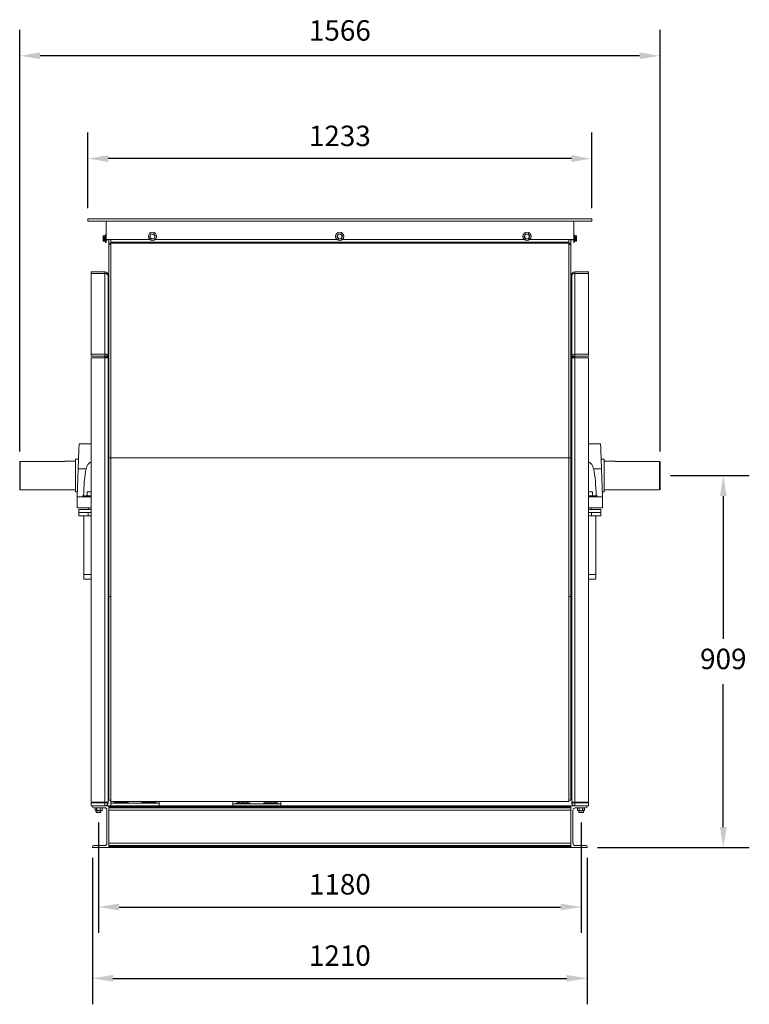
# Model space of a CAD drawing. Units: millimetres. Extents: x 153 to 423, y 48 to 181.
# Drawn here: x 334 to 423, y 48 to 168 of the extents above; entities that cross this region are included whole.
import ezdxf

# ---------------------------------------------------------------- set-up
doc = ezdxf.new("R2010")
doc.units = ezdxf.units.MM
doc.header["$PDSIZE"] = -1
doc.layers.add('SLD-0', color=7, linetype='Continuous')
doc.dimstyles.new('ISO-25', dxfattribs={"dimtxt": 2.5, "dimasz": 2.5, "dimexe": 1.25, "dimexo": 0.625, "dimtad": 1, "dimtxsty": 'Standard', "dimcen": 2.5, "dimadec": 0, "dimazin": 0, "dimtfac": 1, "dimtmove": 0, "dimatfit": 3, "dimfxl": 0, "dimarcsym": 0})

# ---------------------------------------------------------------- blocks, each defined once
blk = doc.blocks.new('*D3')
at = {"layer": 'Defpoints', "color": 0}
for p in [(343.56, 71.35), (402.56, 71.35), (402.56, 59.76)]:
    blk.add_point(p, dxfattribs=at)
at = {"layer": 'SLD-0', "color": 0, "lineweight": -2}
for p, q in [((343.56, 70.08), (343.56, 56.59)), ((402.56, 70.08), (402.56, 56.59)), ((346.06, 59.76), (400.06, 59.76))]:
    blk.add_line(p, q, dxfattribs=at)
at = {"layer": 'SLD-0', "color": 0}
for points in [[(346.06, 60.18), (346.06, 59.35), (343.56, 59.76)], [(400.06, 60.18), (400.06, 59.35), (402.56, 59.76)]]:
    blk.add_solid(points, dxfattribs=at)
at = {"layer": 'SLD-0', "color": 0, "insert": (373.06, 63.79), "char_height": 2.5, "attachment_point": 2}
blk.add_mtext('1180', dxfattribs=at)
blk = doc.blocks.new('*D4')
at = {"layer": 'Defpoints', "color": 0}
for p in [(342.81, 67.04), (403.31, 67.04), (403.31, 51.04)]:
    blk.add_point(p, dxfattribs=at)
at = {"layer": 'SLD-0', "color": 0, "lineweight": -2}
for p, q in [((342.81, 65.77), (342.81, 47.87)), ((403.31, 65.77), (403.31, 47.87)), ((345.31, 51.04), (400.81, 51.04))]:
    blk.add_line(p, q, dxfattribs=at)
at = {"layer": 'SLD-0', "color": 0}
for points in [[(345.31, 51.46), (345.31, 50.63), (342.81, 51.04)], [(400.81, 51.46), (400.81, 50.63), (403.31, 51.04)]]:
    blk.add_solid(points, dxfattribs=at)
at = {"layer": 'SLD-0', "color": 0, "insert": (373.06, 55.07), "char_height": 2.5, "attachment_point": 2}
blk.add_mtext('1210', dxfattribs=at)
blk = doc.blocks.new('*D5')
at = {"layer": 'Defpoints', "color": 0}
for p in [(342.24, 151.26), (342.24, 143.92), (403.87, 143.92)]:
    blk.add_point(p, dxfattribs=at)
at = {"layer": 'SLD-0', "color": 0, "lineweight": -2}
for p, q in [((342.24, 145.19), (342.24, 154.44)), ((403.87, 145.19), (403.87, 154.44)), ((401.37, 151.26), (344.74, 151.26))]:
    blk.add_line(p, q, dxfattribs=at)
at = {"layer": 'SLD-0', "color": 0}
for points in [[(344.74, 151.68), (344.74, 150.85), (342.24, 151.26)], [(401.37, 151.68), (401.37, 150.85), (403.87, 151.26)]]:
    blk.add_solid(points, dxfattribs=at)
at = {"layer": 'SLD-0', "color": 0, "insert": (373.06, 155.29), "char_height": 2.5, "attachment_point": 2}
blk.add_mtext('1233', dxfattribs=at)
blk = doc.blocks.new('*D6')
at = {"color": 0, "lineweight": -2}
for p, q in [((413.48, 112.5), (423.13, 112.5)), ((419.95, 110), (419.95, 92.54)), ((419.95, 69.54), (419.95, 87)), ((404.58, 67.04), (423.13, 67.04))]:
    blk.add_line(p, q, dxfattribs=at)
at = {"color": 0}
for points in [[(419.54, 110), (420.37, 110), (419.95, 112.5)], [(419.54, 69.54), (420.37, 69.54), (419.95, 67.04)]]:
    blk.add_solid(points, dxfattribs=at)
at = {"layer": 'Defpoints', "color": 0}
for p in [(412.21, 112.5), (403.31, 67.04), (419.95, 67.04)]:
    blk.add_point(p, dxfattribs=at)
at = {"color": 0, "insert": (419.95, 89.77), "char_height": 2.5, "attachment_point": 5}
blk.add_mtext('909', dxfattribs=at)
blk = doc.blocks.new('*D7')
at = {"color": 0, "lineweight": -2}
for p, q in [((333.91, 115.44), (333.91, 167.01)), ((412.21, 115.44), (412.21, 167.01)), ((409.71, 163.83), (336.41, 163.83))]:
    blk.add_line(p, q, dxfattribs=at)
at = {"color": 0}
for points in [[(336.41, 164.25), (336.41, 163.42), (333.91, 163.83)], [(409.71, 164.25), (409.71, 163.42), (412.21, 163.83)]]:
    blk.add_solid(points, dxfattribs=at)
at = {"layer": 'Defpoints', "color": 0}
for p in [(333.91, 163.83), (333.91, 114.17), (412.21, 114.17)]:
    blk.add_point(p, dxfattribs=at)
at = {"color": 0, "insert": (373.06, 166.61), "char_height": 2.5, "attachment_point": 5}
blk.add_mtext('1566', dxfattribs=at)

msp = doc.modelspace()

# ---------------------------------------------------------------- linework, layer by layer
at = {"color": 7, "linetype": 'Continuous', "lineweight": 15}
for p, q in [((342.244, 143.919), (342.244, 143.602)), ((342.244, 143.919), (403.874, 143.919)), ((342.244, 143.602), (403.874, 143.602)), ((344.466, 141.379), (344.466, 143.602)), ((401.651, 141.379), (401.651, 143.602)), ((403.874, 143.919), (403.874, 143.602)), ((349.955, 142.03), (350.271, 142.065)), ((350.294, 142.055), (350.482, 141.8)), ((372.855, 142.03), (373.171, 142.065)), ((373.194, 142.055), (373.382, 141.8)), ((395.755, 142.03), (396.071, 142.065)), ((396.071, 142.065), (396.073, 142.04)), ((396.094, 142.055), (396.282, 141.8)), ((344.116, 141.674), (344.116, 141.816)), ((344.116, 141.357), (344.116, 141.674)), ((344.116, 141.182), (344.116, 141.357)), ((344.291, 141.841), (344.141, 141.841)), ((344.141, 141.839), (344.141, 141.696)), ((344.291, 141.839), (344.141, 141.839)), ((344.141, 141.675), (344.141, 141.696)), ((344.141, 141.696), (344.291, 141.696)), ((344.141, 141.675), (344.141, 141.358)), ((344.291, 141.675), (344.141, 141.675)), ((344.141, 141.358), (344.291, 141.358)), ((344.141, 141.336), (344.141, 141.358)), ((344.291, 141.336), (344.141, 141.336)), ((344.141, 141.336), (344.141, 141.161)), ((344.141, 141.161), (344.291, 141.161)), ((344.141, 141.157), (344.291, 141.157)), ((344.291, 141.696), (344.291, 141.839)), ((344.291, 141.675), (344.291, 141.696)), ((344.291, 141.358), (344.291, 141.675)), ((344.291, 141.336), (344.291, 141.358)), ((344.291, 141.161), (344.291, 141.336)), ((344.316, 141.816), (344.316, 141.674)), ((344.316, 141.674), (344.316, 141.357)), ((344.316, 141.357), (344.316, 141.182)), ((344.391, 141.738), (344.341, 141.738)), ((344.341, 141.261), (344.391, 141.261)), ((344.466, 141.999), (344.416, 141.999)), ((344.416, 141.999), (344.416, 141.485)), ((344.416, 141.485), (344.416, 140.999)), ((344.416, 140.999), (344.466, 140.999)), ((344.466, 141.379), (344.466, 140.999)), ((344.466, 141.379), (349.81, 141.379)), ((344.466, 141.341), (344.809, 141.341)), ((344.809, 140.919), (344.809, 141.379)), ((344.809, 140.919), (345.047, 140.919)), ((344.809, 140.769), (344.809, 140.919)), ((345.047, 141.379), (345.047, 141.055)), ((401.07, 141.055), (345.047, 141.055)), ((345.047, 141.055), (345.047, 140.935)), ((401.07, 140.935), (345.047, 140.935)), ((345.047, 140.935), (345.047, 114.692)), ((349.808, 141.724), (349.935, 142.015)), ((350, 141.443), (349.811, 141.699)), ((349.958, 142.005), (349.831, 141.714)), ((349.831, 141.714), (350.02, 141.458)), ((350.273, 142.04), (349.958, 142.005)), ((350.02, 141.458), (350.335, 141.494)), ((350.338, 141.469), (350.023, 141.433)), ((350.462, 141.785), (350.273, 142.04)), ((350.335, 141.494), (350.462, 141.785)), ((350.485, 141.775), (350.358, 141.484)), ((350.485, 141.775), (350.462, 141.785)), ((350.483, 141.379), (372.71, 141.379)), ((372.708, 141.724), (372.835, 142.015)), ((372.9, 141.443), (372.711, 141.699)), ((372.858, 142.005), (372.731, 141.714)), ((372.731, 141.714), (372.92, 141.458)), ((373.173, 142.04), (372.858, 142.005)), ((372.92, 141.458), (373.235, 141.494)), ((373.238, 141.469), (372.923, 141.433)), ((373.362, 141.785), (373.173, 142.04)), ((373.235, 141.494), (373.362, 141.785)), ((373.385, 141.775), (373.258, 141.484)), ((373.385, 141.775), (373.362, 141.785)), ((373.383, 141.379), (395.61, 141.379)), ((395.608, 141.724), (395.735, 142.015)), ((395.8, 141.443), (395.611, 141.699)), ((395.758, 142.005), (395.631, 141.714)), ((395.631, 141.714), (395.82, 141.458)), ((396.073, 142.04), (395.758, 142.005)), ((395.8, 141.443), (395.82, 141.458)), ((395.82, 141.458), (396.135, 141.494)), ((395.823, 141.433), (395.82, 141.458)), ((396.138, 141.469), (395.823, 141.433)), ((396.262, 141.785), (396.073, 142.04)), ((396.135, 141.494), (396.262, 141.785)), ((396.285, 141.775), (396.158, 141.484)), ((396.283, 141.379), (401.651, 141.379)), ((401.07, 141.379), (401.07, 141.055)), ((401.07, 141.055), (401.07, 140.935)), ((401.07, 140.935), (401.07, 114.692)), ((401.07, 140.919), (401.309, 140.919)), ((401.309, 140.919), (401.309, 141.379)), ((401.309, 141.341), (401.651, 141.341)), ((401.309, 140.769), (401.309, 140.919)), ((401.701, 141.999), (401.651, 141.999)), ((401.651, 140.999), (401.651, 141.379)), ((401.651, 140.999), (401.701, 140.999)), ((401.701, 140.999), (401.701, 141.999)), ((401.776, 141.738), (401.726, 141.738)), ((401.726, 141.261), (401.776, 141.261)), ((401.801, 141.74), (401.801, 141.799)), ((401.801, 141.44), (401.801, 141.74)), ((401.801, 141.199), (401.801, 141.44)), ((401.976, 141.824), (401.826, 141.824)), ((401.826, 141.824), (401.826, 141.764)), ((401.976, 141.824), (401.826, 141.824)), ((401.826, 141.764), (401.826, 141.748)), ((401.826, 141.764), (401.976, 141.764)), ((401.826, 141.748), (401.826, 141.448)), ((401.976, 141.748), (401.826, 141.748)), ((401.826, 141.448), (401.976, 141.448)), ((401.826, 141.448), (401.826, 141.424)), ((401.976, 141.424), (401.826, 141.424)), ((401.826, 141.424), (401.826, 141.183)), ((401.826, 141.183), (401.976, 141.183)), ((401.826, 141.174), (401.976, 141.174)), ((401.976, 141.764), (401.976, 141.824)), ((401.976, 141.824), (401.976, 141.824)), ((401.976, 141.764), (401.976, 141.748)), ((401.976, 141.448), (401.976, 141.748)), ((401.976, 141.448), (401.976, 141.424)), ((401.976, 141.183), (401.976, 141.424)), ((402.001, 141.799), (402.001, 141.74)), ((402.001, 141.74), (402.001, 141.44)), ((402.001, 141.44), (402.001, 141.199)), ((344.809, 140.769), (345.047, 140.769)), ((344.809, 114.669), (344.809, 140.769)), ((401.07, 140.769), (401.309, 140.769)), ((401.309, 114.669), (401.309, 140.769)), ((342.637, 137.416), (342.637, 137.229)), ((342.637, 137.416), (344.312, 137.416)), ((403.48, 137.416), (401.805, 137.416)), ((403.48, 137.416), (403.48, 137.229)), ((342.637, 137.229), (342.637, 127.371)), ((344.312, 137.229), (342.637, 137.229)), ((344.312, 127.371), (344.312, 137.229)), ((344.696, 137.019), (344.709, 137.019)), ((344.709, 136.949), (344.709, 137.019)), ((344.709, 127.09), (344.709, 136.949)), ((344.809, 136.669), (344.709, 136.669)), ((401.409, 136.669), (401.309, 136.669)), ((401.421, 137.019), (401.409, 137.019)), ((401.409, 136.949), (401.409, 137.019)), ((401.409, 127.09), (401.409, 136.949)), ((401.805, 127.371), (401.805, 137.229)), ((401.805, 137.229), (403.48, 137.229)), ((403.48, 137.229), (403.48, 127.371)), ((342.637, 127.371), (342.637, 127.09)), ((342.637, 127.371), (344.312, 127.371)), ((342.637, 127.09), (344.312, 127.09)), ((342.637, 126.919), (342.637, 72.569)), ((344.312, 126.919), (342.637, 126.919)), ((344.312, 127.371), (344.312, 127.09)), ((344.709, 127.09), (344.312, 127.09)), ((344.312, 127.019), (344.312, 127.09)), ((344.312, 126.919), (344.312, 127.019)), ((344.312, 127.019), (344.709, 127.019)), ((344.312, 72.569), (344.312, 126.919)), ((344.709, 126.919), (344.312, 126.919)), ((344.709, 127.019), (344.709, 127.09)), ((344.709, 126.919), (344.709, 127.019)), ((344.709, 72.569), (344.709, 126.919)), ((401.409, 127.09), (401.805, 127.09)), ((401.409, 127.019), (401.409, 127.09)), ((401.805, 127.019), (401.409, 127.019)), ((401.409, 126.919), (401.409, 127.019)), ((401.409, 72.569), (401.409, 126.919)), ((401.409, 126.919), (401.805, 126.919)), ((401.805, 127.371), (401.805, 127.09)), ((403.48, 127.371), (401.805, 127.371)), ((403.48, 127.09), (401.805, 127.09)), ((401.805, 127.019), (401.805, 127.09)), ((401.805, 126.919), (401.805, 127.019)), ((401.805, 72.569), (401.805, 126.919)), ((401.805, 126.919), (403.48, 126.919)), ((403.48, 127.371), (403.48, 127.09)), ((403.48, 126.919), (403.48, 72.569)), ((342.637, 116.399), (341.174, 116.399)), ((404.943, 116.399), (403.48, 116.399)), ((341.102, 114.516), (340.739, 114.516)), ((340.739, 112.519), (340.739, 114.516)), ((344.809, 97.719), (344.809, 114.669)), ((344.809, 114.669), (345.047, 114.669)), ((401.07, 114.692), (345.047, 114.692)), ((345.047, 114.692), (345.047, 72.644)), ((401.07, 114.692), (401.07, 72.644)), ((401.07, 114.669), (401.309, 114.669)), ((401.309, 97.719), (401.309, 114.669)), ((405.378, 114.516), (405.015, 114.516)), ((405.378, 112.519), (405.378, 114.516)), ((333.909, 110.823), (333.909, 114.168)), ((333.959, 114.22), (333.959, 110.773)), ((339.409, 114.22), (333.959, 114.22)), ((340.739, 114.266), (339.409, 114.266)), ((339.409, 114.22), (339.409, 114.266)), ((340.924, 109.899), (341.056, 113.328)), ((342.041, 113.328), (341.056, 113.328)), ((404.076, 113.328), (405.061, 113.328)), ((405.193, 109.899), (405.061, 113.328)), ((406.709, 114.266), (405.378, 114.266)), ((406.709, 114.266), (406.709, 114.22)), ((406.709, 114.22), (412.159, 114.22)), ((412.159, 110.773), (412.159, 114.22)), ((412.209, 114.168), (412.209, 110.823)), ((340.739, 110.523), (340.739, 112.519)), ((405.378, 110.523), (405.378, 112.519)), ((333.909, 110.823), (333.959, 110.773)), ((333.959, 110.773), (340.739, 110.773)), ((405.378, 110.773), (412.159, 110.773)), ((412.159, 110.773), (412.209, 110.823)), ((340.739, 110.523), (340.948, 110.523)), ((340.924, 108.549), (340.924, 109.899)), ((342.637, 109.899), (340.924, 109.899)), ((341.599, 110.024), (341.599, 109.899)), ((341.599, 110.024), (342.637, 110.024)), ((342.174, 110.024), (342.174, 110.524)), ((342.174, 110.524), (342.637, 110.524)), ((403.48, 110.524), (403.943, 110.524)), ((403.48, 110.024), (404.518, 110.024)), ((403.48, 109.899), (405.193, 109.899)), ((403.943, 110.024), (403.943, 110.524)), ((404.518, 109.899), (404.518, 110.024)), ((405.169, 110.523), (405.378, 110.523)), ((405.193, 108.549), (405.193, 109.899)), ((342.637, 108.549), (340.924, 108.549)), ((341.137, 108.374), (342.637, 108.374)), ((341.137, 108.374), (341.137, 107.977)), ((342.327, 108.549), (342.327, 108.374)), ((403.48, 108.549), (405.193, 108.549)), ((404.98, 108.374), (403.48, 108.374)), ((403.79, 108.374), (403.79, 108.549)), ((404.98, 108.374), (404.98, 107.977)), ((341.137, 107.58), (341.137, 107.977)), ((342.288, 107.977), (341.137, 107.977)), ((342.288, 107.58), (341.137, 107.58)), ((341.772, 100.4), (341.772, 107.58)), ((342.288, 107.58), (342.288, 107.977)), ((342.637, 107.977), (342.288, 107.977)), ((342.288, 107.58), (342.637, 107.58)), ((403.48, 107.977), (403.829, 107.977)), ((403.829, 107.58), (403.48, 107.58)), ((403.829, 107.58), (403.829, 107.977)), ((403.829, 107.977), (404.98, 107.977)), ((403.829, 107.58), (404.98, 107.58)), ((404.345, 100.4), (404.345, 107.58)), ((404.98, 107.58), (404.98, 107.977)), ((342.637, 100.4), (341.772, 100.4)), ((341.772, 100.4), (341.772, 99.839)), ((403.48, 100.4), (404.345, 100.4)), ((404.345, 100.4), (404.345, 99.839)), ((342.637, 99.839), (341.772, 99.839)), ((403.48, 99.839), (404.345, 99.839)), ((344.809, 72.814), (344.809, 97.719)), ((344.809, 97.719), (345.047, 97.719)), ((401.07, 97.719), (401.309, 97.719)), ((401.309, 72.814), (401.309, 97.719)), ((344.709, 88.369), (344.809, 88.369)), ((401.309, 88.369), (401.409, 88.369)), ((342.637, 72.569), (344.312, 72.569)), ((342.637, 72.122), (342.637, 72.519)), ((344.312, 72.519), (342.637, 72.519)), ((343.009, 72.544), (343.009, 72.519)), ((344.109, 72.519), (344.109, 72.544)), ((344.709, 72.569), (344.312, 72.569)), ((344.312, 72.519), (344.312, 72.569)), ((344.312, 72.519), (344.709, 72.519)), ((344.312, 72.122), (344.312, 72.519)), ((344.709, 72.519), (344.709, 72.569)), ((344.809, 72.814), (345.047, 72.814)), ((401.07, 72.644), (345.047, 72.644)), ((345.062, 72.644), (345.062, 72.44)), ((345.062, 72.44), (345.062, 72.122)), ((345.062, 72.44), (345.912, 72.44)), ((345.462, 72.572), (345.462, 72.44)), ((345.462, 72.572), (346.937, 72.572)), ((345.819, 72.644), (345.819, 72.597)), ((345.83, 72.597), (346.262, 72.597)), ((345.912, 72.44), (346.712, 72.44)), ((346.262, 72.597), (346.287, 72.597)), ((346.287, 72.597), (346.755, 72.597)), ((346.712, 72.44), (349.312, 72.44)), ((346.755, 72.597), (346.769, 72.597)), ((346.769, 72.597), (346.805, 72.597)), ((346.805, 72.597), (346.805, 72.644)), ((346.937, 72.572), (347.162, 72.572)), ((347.162, 72.44), (347.162, 72.572)), ((348.862, 72.572), (348.862, 72.44)), ((348.862, 72.572), (350.337, 72.572)), ((349.219, 72.644), (349.219, 72.597)), ((349.23, 72.597), (349.662, 72.597)), ((349.312, 72.44), (350.112, 72.44)), ((349.662, 72.597), (349.687, 72.597)), ((349.687, 72.597), (350.155, 72.597)), ((350.112, 72.44), (350.962, 72.44)), ((350.155, 72.597), (350.169, 72.597)), ((350.169, 72.597), (350.205, 72.597)), ((350.205, 72.597), (350.205, 72.644)), ((350.337, 72.572), (350.562, 72.572)), ((350.562, 72.44), (350.562, 72.572)), ((350.962, 72.644), (350.962, 72.44)), ((350.962, 72.44), (350.962, 72.122)), ((359.962, 72.36), (359.962, 72.644)), ((359.962, 72.36), (359.962, 72.122)), ((360.812, 72.36), (359.962, 72.36)), ((360.362, 72.493), (360.362, 72.36)), ((360.362, 72.493), (361.837, 72.493)), ((360.719, 72.644), (360.719, 72.518)), ((360.73, 72.518), (361.162, 72.518)), ((360.812, 72.36), (361.612, 72.36)), ((361.162, 72.518), (361.187, 72.518)), ((361.187, 72.518), (361.655, 72.518)), ((364.212, 72.36), (361.612, 72.36)), ((361.655, 72.518), (361.669, 72.518)), ((361.669, 72.518), (361.705, 72.518)), ((361.705, 72.518), (361.705, 72.644)), ((361.837, 72.493), (362.062, 72.493)), ((362.062, 72.36), (362.062, 72.493)), ((363.762, 72.493), (363.762, 72.36)), ((363.762, 72.493), (365.237, 72.493)), ((364.119, 72.644), (364.119, 72.518)), ((364.13, 72.518), (364.562, 72.518)), ((364.212, 72.36), (365.012, 72.36)), ((364.562, 72.518), (364.587, 72.518)), ((364.587, 72.518), (365.055, 72.518)), ((365.862, 72.36), (365.012, 72.36)), ((365.055, 72.518), (365.069, 72.518)), ((365.069, 72.518), (365.105, 72.518)), ((365.105, 72.518), (365.105, 72.644)), ((365.237, 72.493), (365.462, 72.493)), ((365.462, 72.36), (365.462, 72.493)), ((365.862, 72.36), (365.862, 72.644)), ((365.862, 72.36), (365.862, 72.122)), ((401.07, 72.814), (401.309, 72.814)), ((401.409, 72.569), (401.805, 72.569)), ((401.409, 72.519), (401.409, 72.569)), ((401.805, 72.519), (401.409, 72.519)), ((403.48, 72.569), (401.805, 72.569)), ((401.805, 72.519), (401.805, 72.569)), ((401.805, 72.122), (401.805, 72.519)), ((401.805, 72.519), (403.48, 72.519)), ((402.009, 72.544), (402.009, 72.519)), ((403.109, 72.519), (403.109, 72.544)), ((403.48, 72.122), (403.48, 72.519)), ((342.812, 72.122), (342.637, 72.122)), ((342.812, 72.007), (342.812, 72.122)), ((342.812, 72.122), (344.812, 72.122)), ((344.282, 71.892), (342.927, 71.892)), ((343.13, 71.892), (343.13, 71.572)), ((343.133, 71.572), (343.311, 71.572)), ((343.333, 71.547), (343.155, 71.547)), ((343.272, 71.547), (343.272, 71.349)), ((343.559, 71.324), (343.297, 71.324)), ((343.311, 71.572), (343.331, 71.572)), ((343.331, 71.572), (343.734, 71.572)), ((343.736, 71.547), (343.333, 71.547)), ((343.82, 71.324), (343.559, 71.324)), ((343.734, 71.572), (343.757, 71.572)), ((343.962, 71.547), (343.736, 71.547)), ((343.757, 71.572), (343.982, 71.572)), ((343.845, 71.349), (343.845, 71.547)), ((343.987, 71.572), (343.987, 71.892)), ((344.582, 67.572), (344.582, 71.592)), ((344.812, 72.007), (344.812, 72.122)), ((401.312, 72.122), (344.812, 72.122)), ((344.812, 72.122), (344.812, 67.042)), ((401.312, 72.007), (344.812, 72.007)), ((401.312, 71.892), (344.812, 71.892)), ((401.312, 71.592), (344.812, 71.592)), ((401.312, 72.007), (401.312, 72.122)), ((403.312, 72.122), (401.312, 72.122)), ((401.312, 72.122), (401.312, 67.042)), ((401.55, 67.58), (401.55, 71.584)), ((401.85, 71.884), (403.197, 71.884)), ((402.13, 71.884), (402.13, 71.572)), ((402.133, 71.572), (402.311, 71.572)), ((402.333, 71.547), (402.155, 71.547)), ((402.272, 71.547), (402.272, 71.349)), ((402.559, 71.324), (402.297, 71.324)), ((402.311, 71.572), (402.331, 71.572)), ((402.331, 71.572), (402.734, 71.572)), ((402.736, 71.547), (402.333, 71.547)), ((402.82, 71.324), (402.559, 71.324)), ((402.734, 71.572), (402.757, 71.572)), ((402.962, 71.547), (402.736, 71.547)), ((402.757, 71.572), (402.982, 71.572)), ((402.845, 71.349), (402.845, 71.547)), ((402.987, 71.572), (402.987, 71.884)), ((403.312, 71.999), (403.312, 72.122)), ((403.312, 72.122), (403.48, 72.122)), ((401.312, 67.572), (344.812, 67.572)), ((342.812, 67.042), (342.812, 67.157)), ((344.812, 67.042), (342.812, 67.042)), ((342.927, 67.272), (344.282, 67.272)), ((401.312, 67.272), (344.812, 67.272)), ((401.312, 67.157), (344.812, 67.157)), ((344.812, 67.042), (344.812, 67.157)), ((401.312, 67.042), (344.812, 67.042)), ((401.312, 67.042), (401.312, 67.157)), ((401.312, 67.042), (403.312, 67.042)), ((403.197, 67.28), (401.85, 67.28)), ((403.312, 67.042), (403.312, 67.165))]:
    msp.add_line(p, q, dxfattribs=at)
at = {"color": 8, "linetype": 'Continuous', "lineweight": 15}
for p, q in [((344.141, 141.839), (344.141, 141.841)), ((344.141, 141.157), (344.141, 141.161)), ((344.291, 141.839), (344.291, 141.841)), ((344.291, 141.157), (344.291, 141.161)), ((344.341, 141.738), (344.341, 141.677)), ((344.341, 141.677), (344.341, 141.261)), ((344.391, 141.677), (344.391, 141.738)), ((344.391, 141.261), (344.391, 141.677)), ((401.726, 141.738), (401.726, 141.261)), ((401.776, 141.261), (401.776, 141.738)), ((401.826, 141.824), (401.826, 141.824)), ((401.826, 141.183), (401.826, 141.174)), ((401.976, 141.183), (401.976, 141.174)), ((344.312, 137.416), (344.312, 137.229)), ((401.805, 137.416), (401.805, 137.229)), ((343.052, 72.544), (343.009, 72.544)), ((344.109, 72.544), (343.052, 72.544)), ((345.819, 72.597), (345.83, 72.597)), ((345.83, 72.644), (345.83, 72.597)), ((346.262, 72.597), (346.262, 72.644)), ((346.287, 72.644), (346.287, 72.597)), ((346.755, 72.597), (346.755, 72.644)), ((346.769, 72.644), (346.769, 72.597)), ((346.805, 72.597), (346.805, 72.644)), ((346.805, 72.597), (346.805, 72.597)), ((349.219, 72.597), (349.23, 72.597)), ((349.23, 72.644), (349.23, 72.597)), ((349.662, 72.597), (349.662, 72.644)), ((349.687, 72.644), (349.687, 72.597)), ((350.155, 72.597), (350.155, 72.644)), ((350.169, 72.644), (350.169, 72.597)), ((350.205, 72.597), (350.205, 72.644)), ((350.205, 72.597), (350.205, 72.597)), ((360.719, 72.518), (360.73, 72.518)), ((360.73, 72.644), (360.73, 72.518)), ((361.162, 72.518), (361.162, 72.644)), ((361.187, 72.644), (361.187, 72.518)), ((361.655, 72.518), (361.655, 72.644)), ((361.669, 72.644), (361.669, 72.518)), ((361.705, 72.518), (361.705, 72.644)), ((361.705, 72.518), (361.705, 72.518)), ((364.119, 72.518), (364.13, 72.518)), ((364.13, 72.644), (364.13, 72.518)), ((364.562, 72.518), (364.562, 72.644)), ((364.587, 72.644), (364.587, 72.518)), ((365.055, 72.518), (365.055, 72.644)), ((365.069, 72.644), (365.069, 72.518)), ((365.105, 72.518), (365.105, 72.644)), ((365.105, 72.518), (365.105, 72.518)), ((402.052, 72.544), (402.009, 72.544)), ((403.109, 72.544), (402.052, 72.544)), ((343.13, 71.572), (343.133, 71.572)), ((343.133, 71.892), (343.133, 71.572)), ((343.272, 71.349), (343.559, 71.349)), ((343.311, 71.572), (343.311, 71.892)), ((343.331, 71.892), (343.331, 71.572)), ((343.559, 71.349), (343.845, 71.349)), ((343.734, 71.572), (343.734, 71.892)), ((343.757, 71.892), (343.757, 71.572)), ((343.982, 71.572), (343.982, 71.892)), ((343.982, 71.572), (343.987, 71.572)), ((402.13, 71.572), (402.133, 71.572)), ((402.133, 71.884), (402.133, 71.572)), ((402.272, 71.349), (402.559, 71.349)), ((402.311, 71.572), (402.311, 71.884)), ((402.331, 71.884), (402.331, 71.572)), ((402.559, 71.349), (402.845, 71.349)), ((402.734, 71.572), (402.734, 71.884)), ((402.757, 71.884), (402.757, 71.572)), ((402.982, 71.572), (402.982, 71.884)), ((402.982, 71.572), (402.987, 71.572))]:
    msp.add_line(p, q, dxfattribs=at)
at = {"color": 7, "linetype": 'Continuous', "lineweight": 15, "flags": 128}
for points in [[(350.273, 142.04), (350.273, 142.045), (350.272, 142.05), (350.272, 142.054), (350.271, 142.058), (350.271, 142.061), (350.271, 142.063), (350.271, 142.065), (350.271, 142.065)], [(350.273, 142.04), (350.277, 142.043), (350.281, 142.046), (350.285, 142.049), (350.288, 142.051), (350.29, 142.053), (350.292, 142.054), (350.293, 142.055), (350.294, 142.055)], [(373.173, 142.04), (373.173, 142.045), (373.172, 142.05), (373.172, 142.054), (373.171, 142.058), (373.171, 142.061), (373.171, 142.063), (373.171, 142.065), (373.171, 142.065)], [(373.173, 142.04), (373.177, 142.043), (373.181, 142.046), (373.185, 142.049), (373.188, 142.051), (373.19, 142.053), (373.192, 142.054), (373.193, 142.055), (373.194, 142.055)], [(396.073, 142.04), (396.077, 142.043), (396.081, 142.046), (396.085, 142.049), (396.088, 142.051), (396.09, 142.053), (396.092, 142.054), (396.093, 142.055), (396.094, 142.055)], [(349.831, 141.714), (349.827, 141.715), (349.822, 141.717), (349.818, 141.719), (349.815, 141.721), (349.812, 141.722), (349.81, 141.723), (349.809, 141.723), (349.808, 141.724)], [(349.831, 141.714), (349.827, 141.711), (349.823, 141.708), (349.82, 141.705), (349.817, 141.703), (349.814, 141.701), (349.813, 141.7), (349.811, 141.699), (349.811, 141.699)], [(349.958, 142.005), (349.953, 142.007), (349.949, 142.008), (349.945, 142.01), (349.942, 142.012), (349.939, 142.013), (349.937, 142.014), (349.935, 142.014), (349.935, 142.015)], [(349.958, 142.005), (349.957, 142.01), (349.957, 142.014), (349.956, 142.018), (349.956, 142.022), (349.956, 142.025), (349.955, 142.028), (349.955, 142.029), (349.955, 142.03)], [(350, 141.443), (350, 141.444), (350.001, 141.444), (350.003, 141.446), (350.006, 141.448), (350.009, 141.45), (350.012, 141.452), (350.016, 141.455), (350.02, 141.458)], [(350.023, 141.433), (350.023, 141.434), (350.022, 141.435), (350.022, 141.438), (350.022, 141.441), (350.021, 141.444), (350.021, 141.449), (350.02, 141.453), (350.02, 141.458)], [(350.338, 141.469), (350.338, 141.47), (350.338, 141.471), (350.338, 141.473), (350.337, 141.476), (350.337, 141.48), (350.336, 141.484), (350.336, 141.489), (350.335, 141.494)], [(350.358, 141.484), (350.358, 141.484), (350.357, 141.485), (350.354, 141.486), (350.352, 141.487), (350.348, 141.488), (350.344, 141.49), (350.34, 141.492), (350.335, 141.494)], [(350.482, 141.8), (350.482, 141.8), (350.481, 141.799), (350.479, 141.797), (350.476, 141.796), (350.473, 141.793), (350.47, 141.791), (350.466, 141.788), (350.462, 141.785)], [(372.731, 141.714), (372.727, 141.715), (372.722, 141.717), (372.718, 141.719), (372.715, 141.721), (372.712, 141.722), (372.71, 141.723), (372.709, 141.723), (372.708, 141.724)], [(372.731, 141.714), (372.727, 141.711), (372.723, 141.708), (372.72, 141.705), (372.717, 141.703), (372.714, 141.701), (372.713, 141.7), (372.711, 141.699), (372.711, 141.699)], [(372.858, 142.005), (372.853, 142.007), (372.849, 142.008), (372.845, 142.01), (372.842, 142.012), (372.839, 142.013), (372.837, 142.014), (372.835, 142.014), (372.835, 142.015)], [(372.858, 142.005), (372.857, 142.01), (372.857, 142.014), (372.856, 142.018), (372.856, 142.022), (372.856, 142.025), (372.855, 142.028), (372.855, 142.029), (372.855, 142.03)], [(372.923, 141.433), (372.923, 141.434), (372.922, 141.435), (372.922, 141.438), (372.922, 141.441), (372.921, 141.444), (372.921, 141.449), (372.92, 141.453), (372.92, 141.458)], [(373.258, 141.484), (373.258, 141.484), (373.257, 141.485), (373.254, 141.486), (373.252, 141.487), (373.248, 141.488), (373.244, 141.49), (373.24, 141.492), (373.235, 141.494)], [(373.238, 141.469), (373.238, 141.47), (373.238, 141.471), (373.238, 141.473), (373.237, 141.476), (373.237, 141.48), (373.236, 141.484), (373.236, 141.489), (373.235, 141.494)], [(395.631, 141.714), (395.627, 141.715), (395.622, 141.717), (395.618, 141.719), (395.615, 141.721), (395.612, 141.722), (395.61, 141.723), (395.609, 141.723), (395.608, 141.724)], [(395.631, 141.714), (395.627, 141.711), (395.623, 141.708), (395.62, 141.705), (395.617, 141.703), (395.614, 141.701), (395.613, 141.7), (395.611, 141.699), (395.611, 141.699)], [(395.758, 142.005), (395.753, 142.007), (395.749, 142.008), (395.745, 142.01), (395.742, 142.012), (395.739, 142.013), (395.737, 142.014), (395.735, 142.014), (395.735, 142.015)], [(395.758, 142.005), (395.757, 142.01), (395.757, 142.014), (395.756, 142.018), (395.756, 142.022), (395.756, 142.025), (395.755, 142.028), (395.755, 142.029), (395.755, 142.03)], [(396.158, 141.484), (396.158, 141.484), (396.157, 141.485), (396.154, 141.486), (396.152, 141.487), (396.148, 141.488), (396.144, 141.49), (396.14, 141.492), (396.135, 141.494)], [(396.282, 141.8), (396.282, 141.8), (396.281, 141.799), (396.279, 141.797), (396.276, 141.796), (396.273, 141.793), (396.27, 141.791), (396.266, 141.788), (396.262, 141.785)], [(396.285, 141.775), (396.285, 141.775), (396.283, 141.776), (396.281, 141.777), (396.278, 141.778), (396.275, 141.78), (396.271, 141.781), (396.267, 141.783), (396.262, 141.785)], [(401.801, 141.74), (401.802, 141.741), (401.803, 141.743), (401.805, 141.744), (401.808, 141.746), (401.812, 141.747), (401.816, 141.747), (401.821, 141.748), (401.826, 141.748)], [(401.826, 141.448), (401.821, 141.448), (401.816, 141.447), (401.812, 141.447), (401.808, 141.446), (401.805, 141.444), (401.803, 141.443), (401.802, 141.441), (401.801, 141.44)], [(401.801, 141.44), (401.802, 141.437), (401.803, 141.434), (401.805, 141.431), (401.808, 141.428), (401.812, 141.426), (401.816, 141.425), (401.821, 141.424), (401.826, 141.424)], [(401.801, 141.199), (401.802, 141.196), (401.803, 141.193), (401.805, 141.19), (401.808, 141.188), (401.812, 141.186), (401.816, 141.184), (401.821, 141.183), (401.826, 141.183)], [(402.001, 141.74), (402.001, 141.741), (401.999, 141.743), (401.997, 141.744), (401.994, 141.746), (401.99, 141.747), (401.986, 141.747), (401.981, 141.748), (401.976, 141.748)], [(401.976, 141.448), (401.981, 141.448), (401.986, 141.447), (401.99, 141.447), (401.994, 141.446), (401.997, 141.444), (401.999, 141.443), (402.001, 141.441), (402.001, 141.44)], [(401.976, 141.424), (401.981, 141.424), (401.986, 141.425), (401.99, 141.426), (401.994, 141.428), (401.997, 141.431), (401.999, 141.434), (402.001, 141.437), (402.001, 141.44)], [(401.976, 141.183), (401.981, 141.183), (401.986, 141.184), (401.99, 141.186), (401.994, 141.188), (401.997, 141.19), (401.999, 141.193), (402.001, 141.196), (402.001, 141.199)], [(344.709, 136.949), (344.701, 137.003), (344.678, 137.056), (344.642, 137.105), (344.592, 137.147), (344.532, 137.182), (344.464, 137.208), (344.389, 137.224), (344.312, 137.229)], [(401.409, 136.949), (401.416, 137.003), (401.439, 137.056), (401.475, 137.105), (401.525, 137.147), (401.585, 137.182), (401.654, 137.208), (401.728, 137.224), (401.805, 137.229)], [(344.709, 127.09), (344.701, 127.145), (344.678, 127.197), (344.642, 127.246), (344.592, 127.288), (344.532, 127.323), (344.464, 127.349), (344.389, 127.365), (344.312, 127.371)], [(401.409, 127.09), (401.416, 127.145), (401.439, 127.197), (401.475, 127.246), (401.525, 127.288), (401.585, 127.323), (401.654, 127.349), (401.728, 127.365), (401.805, 127.371)], [(341.056, 113.328), (341.066, 113.584), (341.076, 113.835), (341.085, 114.08), (341.094, 114.318), (341.103, 114.548), (341.111, 114.768), (341.119, 114.978), (341.127, 115.176), (341.134, 115.362), (341.141, 115.535), (341.147, 115.694), (341.153, 115.838), (341.158, 115.967), (341.162, 116.08), (341.166, 116.177), (341.169, 116.256), (341.171, 116.319), (341.173, 116.363), (341.174, 116.39), (341.174, 116.399)], [(405.061, 113.328), (405.051, 113.584), (405.042, 113.835), (405.032, 114.08), (405.023, 114.318), (405.014, 114.548), (405.006, 114.768), (404.998, 114.978), (404.99, 115.176), (404.983, 115.362), (404.976, 115.535), (404.97, 115.694), (404.964, 115.838), (404.96, 115.967), (404.955, 116.08), (404.951, 116.177), (404.948, 116.256), (404.946, 116.319), (404.944, 116.363), (404.943, 116.39), (404.943, 116.399)], [(345.844, 72.572), (345.841, 72.573), (345.838, 72.574), (345.836, 72.577), (345.834, 72.58), (345.832, 72.584), (345.831, 72.588), (345.83, 72.593), (345.83, 72.597)], [(346.262, 72.597), (346.262, 72.593), (346.263, 72.588), (346.264, 72.584), (346.266, 72.58), (346.268, 72.577), (346.271, 72.574), (346.273, 72.573), (346.276, 72.572)], [(346.287, 72.597), (346.287, 72.593), (346.286, 72.588), (346.285, 72.584), (346.284, 72.58), (346.282, 72.577), (346.28, 72.574), (346.278, 72.573), (346.276, 72.572)], [(346.755, 72.597), (346.755, 72.593), (346.754, 72.588), (346.753, 72.584), (346.752, 72.58), (346.75, 72.577), (346.748, 72.574), (346.746, 72.573), (346.744, 72.572)], [(349.244, 72.572), (349.241, 72.573), (349.238, 72.574), (349.236, 72.577), (349.234, 72.58), (349.232, 72.584), (349.231, 72.588), (349.23, 72.593), (349.23, 72.597)], [(349.662, 72.597), (349.662, 72.593), (349.663, 72.588), (349.664, 72.584), (349.666, 72.58), (349.668, 72.577), (349.671, 72.574), (349.673, 72.573), (349.676, 72.572)], [(349.687, 72.597), (349.687, 72.593), (349.686, 72.588), (349.685, 72.584), (349.684, 72.58), (349.682, 72.577), (349.68, 72.574), (349.678, 72.573), (349.676, 72.572)], [(350.155, 72.597), (350.155, 72.593), (350.154, 72.588), (350.153, 72.584), (350.152, 72.58), (350.15, 72.577), (350.148, 72.574), (350.146, 72.573), (350.144, 72.572)], [(360.744, 72.493), (360.741, 72.493), (360.738, 72.495), (360.736, 72.497), (360.734, 72.5), (360.732, 72.504), (360.731, 72.508), (360.73, 72.513), (360.73, 72.518)], [(361.162, 72.518), (361.162, 72.513), (361.163, 72.508), (361.164, 72.504), (361.166, 72.5), (361.168, 72.497), (361.171, 72.495), (361.173, 72.493), (361.176, 72.493)], [(361.187, 72.518), (361.187, 72.513), (361.186, 72.508), (361.185, 72.504), (361.184, 72.5), (361.182, 72.497), (361.18, 72.495), (361.178, 72.493), (361.176, 72.493)], [(361.655, 72.518), (361.655, 72.513), (361.654, 72.508), (361.653, 72.504), (361.652, 72.5), (361.65, 72.497), (361.648, 72.495), (361.646, 72.493), (361.644, 72.493)], [(364.144, 72.493), (364.141, 72.493), (364.138, 72.495), (364.136, 72.497), (364.134, 72.5), (364.132, 72.504), (364.131, 72.508), (364.13, 72.513), (364.13, 72.518)], [(364.562, 72.518), (364.562, 72.513), (364.563, 72.508), (364.564, 72.504), (364.566, 72.5), (364.568, 72.497), (364.571, 72.495), (364.573, 72.493), (364.576, 72.493)], [(364.587, 72.518), (364.587, 72.513), (364.586, 72.508), (364.585, 72.504), (364.584, 72.5), (364.582, 72.497), (364.58, 72.495), (364.578, 72.493), (364.576, 72.493)], [(365.055, 72.518), (365.055, 72.513), (365.054, 72.508), (365.053, 72.504), (365.052, 72.5), (365.05, 72.497), (365.048, 72.495), (365.046, 72.493), (365.044, 72.493)]]:
    msp.add_lwpolyline(points, dxfattribs=at)
at = {"color": 7, "linetype": 'Continuous', "lineweight": 15}
for centre in [(350.147, 141.749), (373.047, 141.749), (395.947, 141.749)]:
    msp.add_circle(centre, 0.5, dxfattribs=at)
for centre, radius, start, end in [((350.273, 142.04), 0.025, 36.4714, 96.4714), ((373.173, 142.04), 0.025, 36.4714, 96.4714), ((396.073, 142.04), 0.025, 36.4714, 96.4714), ((344.141, 141.816), 0.025, 90, 180), ((344.14, 141.815), 0.0238, 86.96461, 176.59517), ((344.14, 141.672), 0.0238, 86.95707, 176.60271), ((344.135, 141.566), 0.109, 86.73337, 99.88453), ((344.135, 141.249), 0.11, 86.74895, 99.85534), ((344.139, 141.359), 0.0232, 185.57544, 274.64851), ((344.141, 141.182), 0.025, 180, 270), ((344.139, 141.185), 0.0232, 185.5685, 274.6635), ((344.291, 141.816), 0.025, 0, 90), ((344.292, 141.815), 0.0238, 3.40471, 93.0354), ((344.292, 141.672), 0.0238, 3.39718, 93.04294), ((344.297, 141.566), 0.109, 80.11544, 93.26665), ((344.297, 141.249), 0.11, 80.14463, 93.25107), ((344.293, 141.359), 0.0232, 265.35148, 354.42467), ((344.291, 141.182), 0.025, 270, 0), ((344.293, 141.185), 0.0232, 265.33649, 354.43161), ((344.341, 141.713), 0.025, 90, 180), ((344.341, 141.286), 0.025, 180, 270), ((344.391, 141.713), 0.025, 0, 90), ((344.391, 141.286), 0.025, 270, 0), ((349.831, 141.714), 0.025, 156.4714, 216.4714), ((349.958, 142.005), 0.025, 96.4714, 156.4714), ((350.02, 141.458), 0.025, 216.4714, 276.4714), ((350.335, 141.494), 0.025, 276.4714, 336.4714), ((350.462, 141.785), 0.025, 336.4714, 36.4714), ((372.731, 141.714), 0.025, 156.4714, 216.4714), ((372.858, 142.005), 0.025, 96.4714, 156.4714), ((366.826, 149.682), 10.236, 306.39831, 306.53825), ((372.92, 141.458), 0.025, 216.4714, 276.4714), ((373.235, 141.494), 0.025, 276.4714, 336.4714), ((372.406, 143.099), 1.624, 306.03696, 306.9187), ((373.362, 141.785), 0.025, 336.4714, 36.4714), ((395.631, 141.714), 0.025, 156.4714, 216.4714), ((395.758, 142.005), 0.025, 96.4714, 156.4714), ((395.82, 141.458), 0.025, 216.4714, 276.4714), ((398.949, 141.8), 2.83, 186.2086, 186.71467), ((396.135, 141.494), 0.025, 276.4714, 336.4714), ((396.262, 141.785), 0.025, 336.4714, 36.4714), ((401.726, 141.713), 0.025, 90, 180), ((401.726, 141.286), 0.025, 180, 270), ((401.776, 141.713), 0.025, 0, 90), ((401.776, 141.286), 0.025, 270, 0), ((401.826, 141.799), 0.025, 90, 180), ((401.826, 141.799), 0.0248, 89.49328, 179.48681), ((401.826, 141.739), 0.0248, 89.49722, 179.48287), ((401.826, 141.199), 0.025, 180, 270), ((401.976, 141.799), 0.0248, 0.53276, 90.50081), ((401.976, 141.739), 0.0248, 0.5367, 90.49687), ((401.976, 141.199), 0.025, 270, 0), ((344.312, 137.019), 0.397, 0, 90), ((401.805, 137.019), 0.397, 90, 180), ((343.059, 72.544), 0.05, 150, 180), ((344.059, 72.544), 0.05, 0, 30), ((344.312, 72.519), 0.397, 270, 0), ((345.844, 72.597), 0.025, 180, 270), ((346.744, 72.597), 0.025, 270.06974, 0.06745), ((346.78, 72.597), 0.025, 270, 0), ((346.78, 72.597), 0.025, 270.06932, 0.0683), ((349.244, 72.597), 0.025, 180, 270), ((350.144, 72.597), 0.025, 270.06956, 0.0672), ((350.18, 72.597), 0.025, 270, 0), ((350.18, 72.597), 0.025, 270.06907, 0.06854), ((360.744, 72.518), 0.025, 180, 270), ((361.644, 72.518), 0.025, 270.06986, 0.0669), ((361.68, 72.518), 0.025, 270, 0), ((361.68, 72.518), 0.025, 270.07329, 0.06689), ((364.144, 72.518), 0.025, 180, 270), ((365.044, 72.518), 0.025, 270.07323, 0.06353), ((365.08, 72.518), 0.025, 270, 0), ((365.08, 72.518), 0.025, 270.07323, 0.06353), ((401.805, 72.519), 0.397, 180, 270), ((402.059, 72.544), 0.05, 150, 180), ((403.059, 72.544), 0.05, 0, 30), ((342.927, 72.007), 0.115, 180, 270), ((343.155, 71.572), 0.025, 180, 270), ((343.157, 71.571), 0.0238, 177.09841, 266.76101), ((343.297, 71.349), 0.025, 180, 270), ((343.334, 71.571), 0.0238, 177.09796, 266.76146), ((343.424, 71.566), 0.0928, 176.15735, 191.67624), ((343.827, 71.566), 0.0928, 176.15659, 191.67658), ((343.734, 71.571), 0.0232, 275.81691, 4.81666), ((343.82, 71.349), 0.025, 270, 0), ((343.962, 71.572), 0.025, 270, 0), ((343.959, 71.571), 0.0232, 275.81642, 4.81715), ((344.282, 71.592), 0.3, 0, 90), ((401.85, 71.584), 0.3, 90, 180), ((402.155, 71.572), 0.025, 180, 270), ((402.157, 71.571), 0.0238, 177.09973, 266.75307), ((402.297, 71.349), 0.025, 180, 270), ((402.334, 71.571), 0.0238, 177.10752, 266.7604), ((402.424, 71.566), 0.0925, 176.14486, 191.71082), ((402.827, 71.566), 0.0924, 176.1176, 191.71089), ((402.734, 71.571), 0.0232, 275.81681, 4.82106), ((402.82, 71.349), 0.025, 270, 0), ((402.962, 71.572), 0.025, 270, 0), ((402.959, 71.571), 0.0232, 275.81681, 4.82106), ((403.197, 71.999), 0.115, 270, 0), ((344.282, 67.572), 0.3, 270, 0), ((401.85, 67.58), 0.3, 180, 270), ((342.927, 67.157), 0.115, 90, 180), ((403.197, 67.165), 0.115, 0, 90)]:
    msp.add_arc(centre, radius, start, end, dxfattribs=at)
for centre, start_param, end_param in [((342.724, 109.899), 0.7523172, 1.5441718), ((403.393, 109.899), 4.7390135, 5.5308681)]:
    msp.add_ellipse(centre, major_axis=(0, 4.695), ratio=0.212971, start_param=start_param, end_param=end_param, dxfattribs=at)
for points, knots in [([(333.909, 114.168), (333.914, 114.174), (333.93, 114.191), (333.947, 114.208), (333.959, 114.22)], [0, 0, 0, 0, 0.3179658, 1, 1, 1, 1]), ([(342.041, 113.328), (342.065, 113.42), (342.106, 113.577), (342.2, 113.78), (342.307, 113.937), (342.425, 114.046), (342.536, 114.102), (342.599, 114.129), (342.634, 114.131), (342.637, 114.131)], [0, 0, 0, 0, 0.2706797, 0.4554777, 0.6397092, 0.8149467, 0.9038666, 0.992621, 1, 1, 1, 1]), ([(404.076, 113.328), (404.052, 113.42), (404.011, 113.577), (403.917, 113.78), (403.81, 113.937), (403.692, 114.046), (403.581, 114.102), (403.518, 114.129), (403.483, 114.131), (403.48, 114.131)], [0, 0, 0, 0, 0.27068, 0.4554757, 0.6397089, 0.814943, 0.9038656, 0.9926204, 1, 1, 1, 1]), ([(412.159, 114.22), (412.17, 114.208), (412.187, 114.191), (412.203, 114.174), (412.209, 114.168)], [0, 0, 0, 0, 0.6820121, 1, 1, 1, 1])]:
    msp.add_open_spline(points, degree=3, knots=knots, dxfattribs=at)

# ---------------------------------------------------------------- dimensions: what is measured, and where the dimension line sits
dim = msp.add_linear_dim(base=(333.909, 163.832), p1=(412.209, 114.168), p2=(333.909, 114.168), dimstyle='ISO-25', override={"dimexe": 3.175, "dimexo": 1.27, "dimgap": 1.524, "dimtih": 1, "dimtoh": 1, "dimdec": 0, "dimlfac": 20, "dimzin": 1, "dimtdec": 0, "dimtzin": 1})
dim.commit()
dim.dimension.update_dxf_attribs({"geometry": '*D7', "text_midpoint": (373.059, 166.606)})
dim = msp.add_linear_dim(base=(419.954, 67.042), p1=(412.209, 112.496), p2=(403.312, 67.042), angle=90, dimstyle='ISO-25', override={"dimexe": 3.175, "dimexo": 1.27, "dimgap": 1.524, "dimtih": 1, "dimtoh": 1, "dimdec": 0, "dimlfac": 20, "dimzin": 1, "dimtdec": 0, "dimtzin": 1})
dim.commit()
dim.dimension.update_dxf_attribs({"geometry": '*D6', "text_midpoint": (419.954, 89.769)})
at = {"layer": 'SLD-0'}
for base, p1, p2, picture, middle in [((342.244, 151.263), (403.874, 143.919), (342.244, 143.919), '*D5', (373.059, 151.263)), ((402.559, 59.762), (343.559, 71.349), (402.559, 71.349), '*D3', (373.059, 59.762))]:
    dim = msp.add_linear_dim(base=base, p1=p1, p2=p2, dimstyle='ISO-25', override={"dimexe": 3.175, "dimexo": 1.27, "dimgap": 1.524, "dimtih": 1, "dimtoh": 1, "dimdec": 0, "dimlfac": 20, "dimzin": 1, "dimtdec": 0, "dimtzin": 1}, dxfattribs=at)
    dim.commit()
    dim.dimension.update_dxf_attribs({"geometry": picture, "text_midpoint": middle, "dimtype": 160})
dim = msp.add_linear_dim(base=(403.312, 51.042), p1=(342.812, 67.042), p2=(403.312, 67.042), angle=0, dimstyle='ISO-25', override={"dimexe": 3.175, "dimexo": 1.27, "dimgap": 1.524, "dimtih": 1, "dimtoh": 1, "dimdec": 0, "dimlfac": 20, "dimzin": 1, "dimtdec": 0, "dimtzin": 1}, dxfattribs=at)
dim.commit()
dim.dimension.update_dxf_attribs({"geometry": '*D4', "text_midpoint": (373.062, 51.042), "dimtype": 160})

doc.saveas('drawing.dxf')
